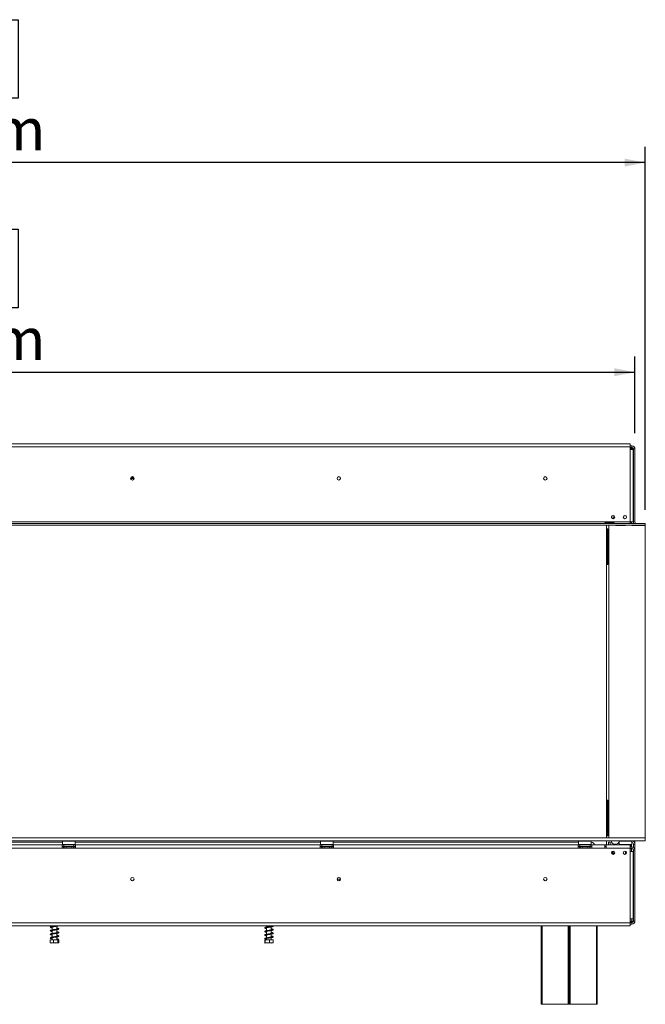
# Model space of a CAD drawing. Units: millimetres. Extents: x 202 to 33510, y -7872 to 10039.
# Drawn here: x 4050 to 6020, y 5086 to 8188 of the extents above; entities that cross this region are included whole.
import ezdxf

# ---------------------------------------------------------------- set-up
doc = ezdxf.new("R2010")
doc.units = ezdxf.units.MM
doc.header["$LTSCALE"] = 50
doc.layers.add('FORMAT', color=7, linetype='Continuous')
doc.styles.add('SLDTEXTSTYLE1', font='TXT', dxfattribs={"width": 0.75})
doc.dimstyles.new('SLDDIMSTYLE0', dxfattribs={"dimtxt": 132.291667, "dimasz": 65, "dimexe": 0, "dimexo": 0.0625, "dimgap": 33.072917, "dimtad": 1, "dimdec": 0, "dimlfac": 0.4, "dimrnd": 1e-09, "dimzin": 12, "dimdsep": 46, "dimtxsty": 'SLDTEXTSTYLE1', "dimsah": 1, "dimcen": 0.09, "dimadec": 0, "dimazin": 3, "dimtfac": 1, "dimtdec": 0, "dimtofl": 0, "dimtmove": 0, "dimatfit": 3, "dimfxl": 0, "dimfrac": 2, "dimtolj": 1, "dimtzin": 12, "dimarcsym": 0})

# ---------------------------------------------------------------- blocks, each defined once
blk = doc.blocks.new('_D')
at = {"layer": 'FORMAT', "color": 7}
for p, q in [((3496, 7527.5), (3469.2, 7527.5)), ((3469.2, 7527.5), (3469.2, 7280.5)), ((4018.5, 7527.5), (4045.3, 7527.5)), ((4045.3, 7527.5), (4045.3, 7280.5)), ((3851.2, 7500.2), (3735.8, 7307.8)), ((3469.2, 7280.5), (3496, 7280.5)), ((4045.3, 7280.5), (4018.5, 7280.5)), ((1522.5, 6885.6), (1522.5, 7127.3)), ((5987.5, 6885.6), (5987.5, 7127.3)), ((1522.5, 7077.3), (5987.5, 7077.3))]:
    blk.add_line(p, q, dxfattribs=at)
for points in [[(1522.5, 7077.3), (1587.5, 7064.8), (1587.5, 7089.8)], [(5987.5, 7077.3), (5922.5, 7089.8), (5922.5, 7064.8)]]:
    blk.add_solid(points, dxfattribs=at)
at = {"layer": 'FORMAT', "color": 7, "attachment_point": 1, "style": 'SLDTEXTSTYLE1'}
for s, insert, char_height in [('5', (3725.1, 7523.4), 92.6), ('70', (3529.6, 7476.6), 132.29), ('"', (3930.3, 7476.6), 132.3), ('16', (3793.5, 7399.9), 92.6), ('1786mm', (3396.4, 7247.8), 132.29)]:
    blk.add_mtext(s, dxfattribs=dict(at, insert=insert, char_height=char_height))
blk = doc.blocks.new('_D_1')
at = {"layer": 'FORMAT', "color": 7}
for p, q in [((3496, 8188), (3469.2, 8188)), ((3469.2, 8188), (3469.2, 7941)), ((3851.2, 8160.7), (3735.8, 7968.3)), ((4018.5, 8188), (4045.3, 8188)), ((4045.3, 8188), (4045.3, 7941)), ((3469.2, 7941), (3496, 7941)), ((4045.3, 7941), (4018.5, 7941)), ((1490, 6644.1), (1490, 7787.8)), ((6020, 6644.1), (6020, 7787.8)), ((6020, 7737.8), (1490, 7737.8))]:
    blk.add_line(p, q, dxfattribs=at)
for points in [[(1490, 7737.8), (1555, 7725.3), (1555, 7750.3)], [(6020, 7737.8), (5955, 7750.3), (5955, 7725.3)]]:
    blk.add_solid(points, dxfattribs=at)
at = {"layer": 'FORMAT', "color": 7, "attachment_point": 1, "style": 'SLDTEXTSTYLE1'}
for s, insert, char_height in [('5', (3725, 8183.9), 92.6), ('71', (3529.6, 8137.1), 132.29), ('"', (3930.3, 8137.1), 132.3), ('16', (3793.5, 8060.4), 92.6), ('1812mm', (3396.4, 7908.4), 132.29)]:
    blk.add_mtext(s, dxfattribs=dict(at, insert=insert, char_height=char_height))

msp = doc.modelspace()

# ---------------------------------------------------------------- linework, layer by layer
at = {"color": 7, "linetype": 'Continuous', "lineweight": 15}
for p, q in [((5972.2, 6851.8), (1537.7, 6851.8)), ((1537.7, 6841.8), (5972.2, 6841.8)), ((5972.2, 6851.8), (5972.2, 6841.8)), ((5977.5, 6845.6), (5972.2, 6845.6)), ((5972.2, 6841.8), (5972.2, 6834.3)), ((5977.5, 6840.6), (5972.2, 6840.6)), ((5972.2, 6605.6), (5972.2, 6834.3)), ((5972.2, 6834.3), (5982.2, 6834.3)), ((5977.5, 6840.6), (5977.5, 6845.6)), ((5977.5, 6840.6), (5977.5, 6840.1)), ((5977.5, 6839.8), (5977.5, 6837.7)), ((5977.5, 6837.7), (5977.5, 6835.6)), ((5982.2, 6605.6), (5982.2, 6834.3)), ((5982.5, 6605.6), (5982.5, 6835.6)), ((5982.5, 6835.6), (5987.5, 6835.6)), ((5987.5, 6605.6), (5987.5, 6835.6)), ((4410.2, 6742.8), (4399.7, 6742.8)), ((5982.2, 6708.4), (5982.5, 6708.4)), ((5982.5, 6707.2), (5982.2, 6707.2)), ((5982.2, 6699.7), (5982.5, 6699.7)), ((5982.5, 6698.4), (5982.2, 6698.4)), ((5913.7, 6618.7), (5913.7, 6623.2)), ((5918.7, 6616.6), (5918.7, 6626.2)), ((5918.7, 6616.6), (5918.7, 6615.7)), ((5953.1, 6625.3), (5958.9, 6625.3)), ((1490.1, 6600.6), (6019.9, 6600.6)), ((1490.1, 6595.6), (6019.9, 6595.6)), ((1537.7, 6605.6), (5972.2, 6605.6)), ((5894.7, 6603.5), (5919.7, 6603.5)), ((5894.7, 6601.4), (5894.7, 6603.5)), ((5894.7, 6601.4), (5919.7, 6601.4)), ((5919.7, 6601), (5894.7, 6601)), ((5898.1, 6601.4), (5898.1, 6601)), ((5898.1, 6595.6), (5898.1, 5610.8)), ((5900.6, 6584.1), (5898.1, 6584.1)), ((5900.6, 6584.1), (5900.6, 6471.6)), ((5902.5, 6584.1), (5900.6, 6584.1)), ((5902.5, 6471.6), (5902.5, 6584.1)), ((5905.7, 6601), (5905.7, 6601.4)), ((5905.7, 5610.8), (5905.7, 6595.6)), ((5919.7, 6601.4), (5919.7, 6603.5)), ((5919.7, 6601.4), (5920.5, 6601.1)), ((5927.5, 6595.6), (5927.5, 6594.1)), ((5927.5, 6594.1), (5957.5, 6594.1)), ((5957.8, 6595.6), (5957.5, 6594.1)), ((5957.5, 6595.4), (5957.7, 6595.4)), ((5957.5, 6594.1), (5957.5, 6595.4)), ((5972.2, 6600.6), (5972.2, 6605.6)), ((5982.2, 6605.6), (5972.2, 6605.6)), ((5973.5, 6604.1), (5972.2, 6604.1)), ((5975, 6603.6), (5975, 6605.6)), ((5976.3, 6600.6), (5976, 6602)), ((5976.2, 6600.7), (5976.2, 6605.6)), ((5977.5, 6594.1), (5977.2, 6595.6)), ((5977.2, 6595.4), (5977.5, 6595.4)), ((5987.5, 6595.4), (5977.5, 6595.4)), ((5977.5, 6594.1), (6020, 6594.1)), ((5987.5, 6605.6), (5982.5, 6605.6)), ((5982.5, 6605.6), (5982.5, 6600.6)), ((5982.5, 6595.6), (5982.5, 6595.4)), ((5987.5, 6595.6), (5987.5, 6595.4)), ((5987.5, 6594.1), (5987.5, 6595.4)), ((6020, 6600.6), (6019.9, 6600.6)), ((6019.9, 6595.6), (6019.9, 6600.6)), ((6020, 6595.6), (6019.9, 6595.6)), ((6020, 6595.6), (6020, 6600.6)), ((6020, 6594.1), (6020, 5610.8)), ((5902.5, 6540.3), (5905.7, 6540.3)), ((5902.5, 6527.8), (5905.7, 6527.8)), ((5902.5, 6515.3), (5905.7, 6515.3)), ((5905.7, 6495.3), (5902.5, 6495.3)), ((5900.6, 6471.6), (5898.1, 6471.6)), ((5902.5, 6471.6), (5900.6, 6471.6)), ((5900.6, 5729.1), (5898.1, 5729.1)), ((5900.6, 5729.1), (5900.6, 5616.6)), ((5902.5, 5729.1), (5900.6, 5729.1)), ((5902.5, 5616.6), (5902.5, 5729.1)), ((5902.5, 5727.8), (5905.7, 5727.8)), ((5902.5, 5685.3), (5905.7, 5685.3)), ((5902.5, 5672.8), (5905.7, 5672.8)), ((5902.5, 5660.3), (5905.7, 5660.3)), ((5900.6, 5616.6), (5898.1, 5616.6)), ((5902.5, 5616.6), (5900.6, 5616.6)), ((1490, 5610.8), (6020, 5610.8)), ((1490, 5600.8), (6020, 5600.8)), ((3325, 5596.6), (4185, 5596.6)), ((4183.7, 5588.1), (3326.2, 5588.1)), ((4183.7, 5588.1), (4183.7, 5578.1)), ((4188.7, 5588.1), (4183.7, 5588.1)), ((4185.5, 5600.8), (4185, 5600.3)), ((4185, 5600.3), (4185, 5589.8)), ((4225, 5600.3), (4185, 5600.3)), ((4185, 5589.8), (4185.5, 5589.3)), ((4185, 5589.8), (4212.6, 5589.8)), ((4212.4, 5589.3), (4185.5, 5589.3)), ((4188.7, 5588.1), (4221.2, 5588.1)), ((4188.7, 5583.1), (4188.7, 5588.1)), ((4190.6, 5589.3), (4190.6, 5588.1)), ((4197.8, 5589.3), (4197.8, 5588.1)), ((4212.2, 5589.3), (4212.2, 5588.1)), ((4224.5, 5589.3), (4212.4, 5589.3)), ((4212.6, 5589.8), (4225, 5589.8)), ((4219.4, 5589.3), (4219.4, 5588.1)), ((4221.2, 5583.1), (4221.2, 5588.1)), ((4226.2, 5588.1), (4221.2, 5588.1)), ((4225, 5600.3), (4224.5, 5600.8)), ((4224.5, 5589.3), (4225, 5589.8)), ((4225, 5589.8), (4225, 5600.3)), ((4225, 5596.6), (4997.5, 5596.6)), ((4996.2, 5588.1), (4226.2, 5588.1)), ((4226.2, 5578.1), (4226.2, 5588.1)), ((4996.2, 5588.1), (4996.2, 5578.1)), ((5001.2, 5588.1), (4996.2, 5588.1)), ((4998, 5600.8), (4997.5, 5600.3)), ((4997.5, 5600.3), (4997.5, 5589.8)), ((5037.5, 5600.3), (4997.5, 5600.3)), ((4997.5, 5589.8), (4998, 5589.3)), ((4997.5, 5589.8), (5025.1, 5589.8)), ((5024.9, 5589.3), (4998, 5589.3)), ((5001.2, 5588.1), (5033.7, 5588.1)), ((5001.2, 5583.1), (5001.2, 5588.1)), ((5003.1, 5589.3), (5003.1, 5588.1)), ((5010.3, 5589.3), (5010.3, 5588.1)), ((5024.7, 5589.3), (5024.7, 5588.1)), ((5037, 5589.3), (5024.9, 5589.3)), ((5025.1, 5589.8), (5037.5, 5589.8)), ((5031.9, 5589.3), (5031.9, 5588.1)), ((5033.7, 5583.1), (5033.7, 5588.1)), ((5038.7, 5588.1), (5033.7, 5588.1)), ((5037.5, 5600.3), (5037, 5600.8)), ((5037, 5589.3), (5037.5, 5589.8)), ((5037.5, 5589.8), (5037.5, 5600.3)), ((5037.5, 5596.6), (5810, 5596.6)), ((5808.7, 5588.1), (5038.7, 5588.1)), ((5038.7, 5578.1), (5038.7, 5588.1)), ((5808.7, 5588.1), (5808.7, 5578.1)), ((5813.7, 5588.1), (5808.7, 5588.1)), ((5810.5, 5600.8), (5810, 5600.3)), ((5810, 5600.3), (5810, 5589.8)), ((5850, 5600.3), (5810, 5600.3)), ((5810, 5589.8), (5810.5, 5589.3)), ((5810, 5589.8), (5837.6, 5589.8)), ((5837.4, 5589.3), (5810.5, 5589.3)), ((5813.7, 5583.1), (5813.7, 5588.1)), ((5813.7, 5588.1), (5846.2, 5588.1)), ((5815.6, 5589.3), (5815.6, 5588.1)), ((5822.8, 5589.3), (5822.8, 5588.1)), ((5837.2, 5589.3), (5837.2, 5588.1)), ((5849.5, 5589.3), (5837.4, 5589.3)), ((5837.6, 5589.8), (5850, 5589.8)), ((5844.4, 5589.3), (5844.4, 5588.1)), ((5846.2, 5583.1), (5846.2, 5588.1)), ((5851.2, 5588.1), (5846.2, 5588.1)), ((5850, 5600.3), (5849.5, 5600.8)), ((5849.5, 5589.3), (5850, 5589.8)), ((5850, 5589.8), (5850, 5600.3)), ((5851.2, 5578.1), (5851.2, 5588.1)), ((5892.2, 5588.1), (5851.2, 5588.1)), ((5892.2, 5578.1), (5892.2, 5588.1)), ((5892.2, 5588.1), (5897.2, 5588.1)), ((5972.2, 5588.1), (5897.2, 5588.1)), ((5897.2, 5588.1), (5897.2, 5578.1)), ((5898.1, 5600.8), (5898.1, 5588.1)), ((5904.5, 5596.6), (5909.5, 5596.6)), ((5904.5, 5588.1), (5904.5, 5596.6)), ((5909.5, 5596.6), (5909.5, 5588.1)), ((5928.2, 5590.8), (5923.2, 5590.8)), ((5938, 5600.8), (5937.5, 5600.3)), ((5937.5, 5600.3), (5937.5, 5589.8)), ((5977.5, 5600.3), (5937.5, 5600.3)), ((5937.5, 5589.8), (5938, 5589.3)), ((5937.5, 5589.8), (5965.1, 5589.8)), ((5964.9, 5589.3), (5938, 5589.3)), ((5950.2, 5589.3), (5950.2, 5588.1)), ((5964.7, 5588.1), (5964.7, 5589.3)), ((5977, 5589.3), (5964.9, 5589.3)), ((5965.1, 5589.8), (5977.5, 5589.8)), ((5972.2, 5588.1), (5972.2, 5578.1)), ((5975, 5582.1), (5975, 5589.3)), ((5976.2, 5582.1), (5976.2, 5589.3)), ((5977.5, 5600.3), (5977, 5600.8)), ((5977, 5589.3), (5977.5, 5589.8)), ((5977.2, 5600.6), (5977.5, 5600.6)), ((5986.2, 5600.6), (5977.5, 5600.6)), ((5977.5, 5589.8), (5977.5, 5600.3)), ((5982.5, 5600.6), (5982.5, 5600.8)), ((5982.5, 5590.6), (5987.5, 5590.6)), ((5982.5, 5580.7), (5982.5, 5590.6)), ((5986.2, 5595.6), (5986.1, 5595.6)), ((5986.2, 5595.6), (5986.2, 5600.6)), ((5987.5, 5590.6), (5987.5, 5600.8)), ((5987.5, 5590.6), (5987.5, 5572.1)), ((6020, 5600.8), (6020, 5610.8)), ((4183.7, 5578.1), (3326.2, 5578.1)), ((4183.7, 5583.1), (4188.7, 5583.1)), ((4183.7, 5578.1), (4226.2, 5578.1)), ((4188.7, 5583.1), (4221.2, 5583.1)), ((4189.5, 5579.4), (4190.1, 5579.3)), ((4190.1, 5579.3), (4195.8, 5579.3)), ((4195.8, 5579.3), (4197.3, 5579.4)), ((4197.3, 5579.4), (4199.3, 5579.3)), ((4199.3, 5579.3), (4210.7, 5579.3)), ((4210.7, 5579.3), (4212.7, 5579.4)), ((4212.7, 5579.4), (4214.2, 5579.3)), ((4214.2, 5579.3), (4219.9, 5579.3)), ((4219.9, 5579.3), (4220.4, 5579.4)), ((4221.2, 5583.1), (4226.2, 5583.1)), ((4996.2, 5578.1), (4226.2, 5578.1)), ((4996.2, 5583.1), (5001.2, 5583.1)), ((4996.2, 5578.1), (5038.7, 5578.1)), ((5001.2, 5583.1), (5033.7, 5583.1)), ((5002, 5579.4), (5002.6, 5579.3)), ((5002.6, 5579.3), (5008.3, 5579.3)), ((5008.3, 5579.3), (5009.8, 5579.4)), ((5009.8, 5579.4), (5011.8, 5579.3)), ((5011.8, 5579.3), (5023.2, 5579.3)), ((5023.2, 5579.3), (5025.2, 5579.4)), ((5025.2, 5579.4), (5026.7, 5579.3)), ((5026.7, 5579.3), (5032.4, 5579.3)), ((5032.4, 5579.3), (5032.9, 5579.4)), ((5033.7, 5583.1), (5038.7, 5583.1)), ((5808.7, 5578.1), (5038.7, 5578.1)), ((5808.7, 5583.1), (5813.7, 5583.1)), ((5808.7, 5578.1), (5851.2, 5578.1)), ((5813.7, 5583.1), (5846.2, 5583.1)), ((5814.5, 5579.4), (5815.1, 5579.3)), ((5815.1, 5579.3), (5820.8, 5579.3)), ((5820.8, 5579.3), (5822.3, 5579.4)), ((5822.3, 5579.4), (5824.3, 5579.3)), ((5824.3, 5579.3), (5835.7, 5579.3)), ((5835.7, 5579.3), (5837.7, 5579.4)), ((5837.7, 5579.4), (5839.2, 5579.3)), ((5839.2, 5579.3), (5844.9, 5579.3)), ((5844.9, 5579.3), (5845.4, 5579.4)), ((5846.2, 5583.1), (5851.2, 5583.1)), ((5892.2, 5578.1), (5851.2, 5578.1)), ((5897.2, 5583.1), (5892.2, 5583.1)), ((5897.2, 5578.1), (5892.2, 5578.1)), ((5972.2, 5578.1), (5897.2, 5578.1)), ((5913.6, 5561.6), (5914.5, 5561.6)), ((5914.3, 5566.6), (5914.5, 5566.6)), ((5914.3, 5560.3), (5922.7, 5560.3)), ((5914.5, 5566.6), (5914.5, 5561.6)), ((5914.5, 5566.6), (5917, 5566.6)), ((5914.5, 5561.6), (5917, 5561.6)), ((5917, 5561.6), (5917, 5566.6)), ((5922.7, 5566.6), (5917, 5566.6)), ((5923.4, 5561.6), (5917, 5561.6)), ((5918.7, 5568.7), (5918.7, 5566.8)), ((5918.7, 5566.8), (5919, 5566.6)), ((5922.5, 5566.8), (5918.7, 5566.8)), ((5921.2, 5561.6), (5921.2, 5560.3)), ((5957.5, 5568.5), (5957.5, 5558.4)), ((5977.5, 5582.1), (5972.2, 5582.1)), ((5972.2, 5578.1), (5972.2, 5566.8)), ((5977.5, 5577.1), (5972.2, 5577.1)), ((5972.2, 5573.3), (5972.5, 5573.3)), ((5972.2, 5566.8), (5972.2, 5355.1)), ((5982.2, 5566.8), (5972.2, 5566.8)), ((5975, 5575.3), (5974.4, 5575.3)), ((5975, 5575.3), (5975, 5577.1)), ((5976.2, 5566.8), (5976.2, 5577.1)), ((5977.5, 5577.1), (5977.5, 5582.1)), ((5982.2, 5566.8), (5982.2, 5355.1)), ((5982.5, 5572.1), (5987.5, 5572.1)), ((5982.5, 5348.1), (5982.5, 5572.1)), ((5987.5, 5348.1), (5987.5, 5572.1)), ((5982.2, 5524.7), (5982.5, 5524.7)), ((5982.5, 5523.4), (5982.2, 5523.4)), ((5982.2, 5515.9), (5982.5, 5515.9)), ((5982.5, 5514.7), (5982.2, 5514.7)), ((5049.7, 5480.3), (5060.2, 5480.3)), ((1537.7, 5342.6), (5972.2, 5342.6)), ((5972.2, 5355.1), (5982.2, 5355.1)), ((5972.2, 5342.6), (5972.2, 5355.1)), ((5977.5, 5343.1), (5972.2, 5343.1)), ((5972.2, 5342.6), (5972.2, 5332.6)), ((5977.5, 5338.1), (5972.2, 5338.1)), ((5977.5, 5343.9), (5976.7, 5343.6)), ((5977.5, 5348.1), (5977.5, 5346)), ((5977.5, 5343.9), (5977.5, 5346)), ((5977.5, 5343.5), (5977.5, 5343.1)), ((5977.5, 5343.1), (5977.5, 5338.1)), ((5982.5, 5348.1), (5987.5, 5348.1)), ((1537.7, 5332.6), (5972.2, 5332.6)), ((4152.7, 5332.6), (4152.7, 5331.6)), ((4152.7, 5329.8), (4152.7, 5320.3)), ((4152.7, 5318.5), (4152.7, 5309)), ((4152.7, 5307.3), (4152.7, 5297.8)), ((4167.2, 5322.5), (4167.2, 5332)), ((4167.2, 5311.3), (4167.2, 5320.8)), ((4167.2, 5300), (4167.2, 5309.5)), ((4827.7, 5332.6), (4827.7, 5329.1)), ((4827.7, 5327.3), (4827.7, 5317.8)), ((4827.7, 5316.1), (4827.7, 5306.6)), ((4827.7, 5304.8), (4827.7, 5295.3)), ((4842.2, 5331.3), (4842.2, 5332.6)), ((4842.2, 5320.1), (4842.2, 5329.5)), ((4842.2, 5308.8), (4842.2, 5318.3)), ((4842.2, 5297.6), (4842.2, 5307)), ((5692.5, 5085.8), (5692.5, 5332.6)), ((5780, 5332.6), (5780, 5085.8)), ((5781.2, 5085.8), (5781.2, 5332.6)), ((5868.7, 5332.6), (5868.7, 5085.8)), ((4146.3, 5289.1), (4146.3, 5279.8)), ((4146.3, 5289.1), (4157.1, 5289.1)), ((4147.7, 5279.1), (4172, 5279.1)), ((4152.7, 5296), (4152.7, 5289.1)), ((4157.1, 5289.1), (4157.1, 5279.8)), ((4157.1, 5289.1), (4170.8, 5289.1)), ((4167.2, 5289.1), (4167.2, 5298.3)), ((4170.8, 5289.1), (4170.8, 5279.8)), ((4170.8, 5289.1), (4173.7, 5289.1)), ((4172, 5279.1), (4172.3, 5279.1)), ((4173.7, 5289.1), (4173.7, 5279.8)), ((4821.7, 5289.1), (4821.7, 5279.8)), ((4821.7, 5289.1), (4823.5, 5289.1)), ((4822.7, 5279.1), (4847.3, 5279.1)), ((4823.5, 5289.1), (4823.5, 5279.8)), ((4823.5, 5289.1), (4836.9, 5289.1)), ((4827.7, 5293.6), (4827.7, 5289.1)), ((4836.9, 5289.1), (4836.9, 5279.8)), ((4836.9, 5289.1), (4848.3, 5289.1)), ((4842.2, 5289.1), (4842.2, 5295.8)), ((4848.3, 5289.1), (4848.3, 5279.8)), ((5695, 5085.8), (5692.5, 5085.8)), ((5777.5, 5085.8), (5695, 5085.8)), ((5780, 5085.8), (5777.5, 5085.8)), ((5783.7, 5085.8), (5781.2, 5085.8)), ((5866.2, 5085.8), (5783.7, 5085.8)), ((5868.7, 5085.8), (5866.2, 5085.8))]:
    msp.add_line(p, q, dxfattribs=at)
at = {"color": 8, "linetype": 'Continuous', "lineweight": 15}
for p, q in [((5977.5, 6835.6), (5975.9, 6835.6)), ((5977.5, 6834.7), (5977.5, 6835.6)), ((5982.5, 6825.3), (5982.2, 6825.3)), ((4409.6, 6745.3), (4400.4, 6745.3)), ((5982.5, 6674.1), (5982.2, 6674.1)), ((5915.6, 6616.6), (5918.7, 6616.6)), ((5977.5, 6594.1), (5977.5, 6595.4)), ((5977.5, 5600.6), (5977.5, 5600.3)), ((4199.3, 5579.3), (4199.3, 5578.1)), ((4210.7, 5579.3), (4210.7, 5578.1)), ((5011.8, 5579.3), (5011.8, 5578.1)), ((5023.2, 5579.3), (5023.2, 5578.1)), ((5824.3, 5579.3), (5824.3, 5578.1)), ((5835.7, 5579.3), (5835.7, 5578.1)), ((5982.2, 5549.1), (5982.5, 5549.1)), ((5982.2, 5397.8), (5982.5, 5397.8)), ((5977.5, 5348.1), (5972.2, 5348.1)), ((5977.5, 5348.1), (5977.5, 5355.1)), ((5695, 5332.6), (5695, 5085.8)), ((5777.5, 5085.8), (5777.5, 5332.6)), ((5783.7, 5332.6), (5783.7, 5085.8)), ((5866.2, 5085.8), (5866.2, 5332.6))]:
    msp.add_line(p, q, dxfattribs=at)
at = {"color": 7, "linetype": 'Continuous', "lineweight": 15, "flags": 128}
for points in [[(5982.2, 6827.7), (5982.3, 6827.5), (5982.5, 6825.3)], [(5982.5, 6674.1), (5982.3, 6671.9), (5982.2, 6671.7)], [(5982.5, 5549.1), (5982.3, 5551.3), (5982.2, 5551.4)], [(5982.2, 5395.5), (5982.3, 5395.6), (5982.5, 5397.8)]]:
    msp.add_lwpolyline(points, dxfattribs=at)
at = {"color": 7, "linetype": 'Continuous', "lineweight": 15}
for centre, radius in [((4405, 6742.8), 5.5), ((4405, 6742.8), 5.25), ((5055, 6742.8), 5.5), ((5055, 6742.8), 5.25), ((5705, 6742.8), 5.5), ((5705, 6742.8), 5.25), ((5918.5, 6620.9), 5.25), ((5956, 6620.9), 5.25), ((5918.5, 5563.4), 5.25), ((5956, 5563.4), 5.25), ((4405, 5480.3), 5.5), ((4405, 5480.3), 5.25), ((5055, 5480.3), 5.5), ((5055, 5480.3), 5.25), ((5705, 5480.3), 5.5), ((5705, 5480.3), 5.25), ((4172.3, 5289.9), 0.869)]:
    msp.add_circle(centre, radius, dxfattribs=at)
for centre, radius, start, end in [((5971.2, 6825.3), 11.2, 53.1301, 84.9003), ((5977.5, 6835.6), 10, 0, 90), ((5977.5, 6835.6), 5, 0, 90), ((5973.5, 6601.6), 2.5, 10.6197, 90), ((5992.5, 6605.6), 10, 180, 210), ((5992.5, 6605.6), 5, 180, 270), ((5848.7, 5584.1), 12.5, 18.6629, 84.2608), ((5923.2, 5600.8), 10, 180, 270), ((5928.2, 5600.8), 10, 270, 337.6684), ((5977.5, 5590.6), 10, 0, 90), ((5977.5, 5590.6), 5, 0, 90), ((4190, 5581.2), 1.88, 90, 256.4871), ((4220, 5581.2), 1.88, 283.5051, 90), ((5002.5, 5581.2), 1.88, 90, 256.4871), ((5032.5, 5581.2), 1.88, 283.5051, 90), ((5815, 5581.2), 1.88, 90, 256.4871), ((5845, 5581.2), 1.88, 283.5051, 90), ((5972.5, 5575.2), 1.88, 270, 90), ((5977.5, 5572.1), 10, 0, 90), ((5977.5, 5572.1), 5, 0, 90), ((5977.5, 5348.1), 5, 270, 0), ((5977.5, 5348.1), 10, 270, 0)]:
    msp.add_arc(centre, radius, start, end, dxfattribs=at)
at = {"color": 8, "linetype": 'Continuous', "lineweight": 15}
for centre, radius, start, end in [((4190, 5577.2), 2.15, 24.722, 87.8895), ((4195.7, 5577.2), 2.16, 24.8054, 87.8229), ((4214.2, 5577.2), 2.16, 92.1771, 155.1946), ((4219.9, 5577.2), 2.15, 92.1105, 155.278), ((5002.5, 5577.2), 2.15, 24.722, 87.8895), ((5008.2, 5577.2), 2.15, 24.722, 87.8895), ((5026.7, 5577.2), 2.16, 92.1771, 155.1946), ((5032.4, 5577.2), 2.16, 92.1771, 155.1946), ((5815, 5577.2), 2.15, 24.7637, 87.8562), ((5820.7, 5577.2), 2.15, 24.7637, 87.8562), ((5839.2, 5577.2), 2.15, 92.1438, 155.2363), ((5844.9, 5577.2), 2.15, 92.1408, 155.2309)]:
    msp.add_arc(centre, radius, start, end, dxfattribs=at)
at = {"color": 7, "linetype": 'Continuous', "lineweight": 15}
for points, knots in [([(5977.5, 6840.1), (5977.1, 6840.1), (5976.5, 6840), (5975.7, 6839.9), (5975.3, 6839.7), (5975.1, 6839.5), (5975, 6839.3), (5975, 6839.1), (5975, 6838.9), (5975.1, 6838.6), (5975.3, 6838.4), (5975.7, 6838.1), (5976.5, 6837.8), (5977.1, 6837.7), (5977.5, 6837.7)], [0, 0, 0, 0, 0.165545, 0.293589, 0.347448, 0.397705, 0.447468, 0.499963, 0.552922, 0.603067, 0.65355, 0.707533, 0.835258, 1, 1, 1, 1]), ([(5977.5, 6835.6), (5978.1, 6835.6), (5979.4, 6835.5), (5981.1, 6835.5), (5982.3, 6835.4), (5982.4, 6835.4), (5982.5, 6835.4)], [0, 0, 0, 0, 0.249988, 0.499985, 0.749993, 1, 1, 1, 1]), ([(5977.5, 6835.6), (5978.8, 6835.6), (5980.7, 6835.5), (5982.1, 6835.5), (5982.5, 6835.5)], [0, 0, 0, 0, 0.724862, 1, 1, 1, 1]), ([(5894.7, 6601), (5894.4, 6601.1), (5893.7, 6601.1), (5893, 6601.2), (5892.6, 6601.4), (5892.4, 6601.6), (5892.3, 6601.8), (5892.2, 6602), (5892.3, 6602.3), (5892.4, 6602.5), (5892.6, 6602.8), (5893, 6603.1), (5893.7, 6603.3), (5894.4, 6603.4), (5894.7, 6603.5)], [0, 0, 0, 0, 0.1647459, 0.292485, 0.346462, 0.3969257, 0.4470659, 0.4999651, 0.5525383, 0.6022771, 0.6525206, 0.7063815, 0.8344371, 1, 1, 1, 1]), ([(5919.7, 6603.5), (5920.1, 6603.4), (5920.7, 6603.3), (5921.5, 6603.1), (5921.9, 6602.8), (5922.1, 6602.5), (5922.2, 6602.3), (5922.2, 6602), (5922.2, 6601.8), (5922.1, 6601.6), (5921.9, 6601.4), (5921.5, 6601.2), (5920.8, 6601.1), (5920.1, 6601.1), (5919.7, 6601)], [0, 0, 0, 0, 0.164738, 0.292522, 0.346511, 0.396933, 0.44706, 0.500018, 0.552583, 0.602292, 0.652531, 0.706422, 0.834461, 1, 1, 1, 1]), ([(4191.4, 5578.1), (4191.4, 5578.1), (4191.3, 5578.4), (4190.7, 5578.9), (4190.1, 5579.2), (4189.7, 5579.3), (4189.6, 5579.4), (4189.5, 5579.4)], [0, 0, 0, 0, 0.094594, 0.443351, 0.849709, 0.993517, 1, 1, 1, 1]), ([(4197.3, 5579.4), (4197.3, 5579.4), (4197.3, 5579.3), (4197.5, 5579.2), (4197.9, 5578.9), (4198.1, 5578.4), (4198.2, 5578.1), (4198.2, 5578.1)], [0, 0, 0, 0, 0.006618, 0.150314, 0.556677, 0.905378, 1, 1, 1, 1]), ([(4212.7, 5579.4), (4212.7, 5579.4), (4212.6, 5579.3), (4212.4, 5579.2), (4212.1, 5578.9), (4211.9, 5578.4), (4211.8, 5578.1), (4211.8, 5578.1)], [0, 0, 0, 0, 0.006618, 0.150314, 0.556677, 0.905378, 1, 1, 1, 1]), ([(4220.4, 5579.4), (4220.4, 5579.4), (4220.3, 5579.3), (4219.9, 5579.2), (4219.3, 5578.9), (4218.7, 5578.4), (4218.6, 5578.1), (4218.5, 5578.1)], [0, 0, 0, 0, 0.006483, 0.150291, 0.556649, 0.905406, 1, 1, 1, 1]), ([(5003.9, 5578.1), (5003.9, 5578.1), (5003.8, 5578.4), (5003.2, 5578.9), (5002.6, 5579.2), (5002.2, 5579.3), (5002.1, 5579.4), (5002, 5579.4)], [0, 0, 0, 0, 0.094594, 0.443351, 0.849709, 0.993517, 1, 1, 1, 1]), ([(5009.8, 5579.4), (5009.8, 5579.4), (5009.8, 5579.3), (5010, 5579.2), (5010.4, 5578.9), (5010.6, 5578.4), (5010.7, 5578.1), (5010.7, 5578.1)], [0, 0, 0, 0, 0.006618, 0.150314, 0.556677, 0.905378, 1, 1, 1, 1]), ([(5025.2, 5579.4), (5025.2, 5579.4), (5025.1, 5579.3), (5024.9, 5579.2), (5024.6, 5578.9), (5024.3, 5578.4), (5024.3, 5578.1), (5024.3, 5578.1)], [0, 0, 0, 0, 0.006497, 0.150323, 0.556711, 0.905433, 1, 1, 1, 1]), ([(5032.9, 5579.4), (5032.9, 5579.4), (5032.8, 5579.3), (5032.4, 5579.2), (5031.8, 5578.9), (5031.2, 5578.4), (5031.1, 5578.1), (5031, 5578.1)], [0, 0, 0, 0, 0.006482, 0.150275, 0.556817, 0.905538, 1, 1, 1, 1]), ([(5816.4, 5578.1), (5816.4, 5578.1), (5816.3, 5578.4), (5815.7, 5578.9), (5815.1, 5579.2), (5814.7, 5579.3), (5814.6, 5579.4), (5814.5, 5579.4)], [0, 0, 0, 0, 0.094538, 0.443317, 0.8497, 0.993517, 1, 1, 1, 1]), ([(5822.3, 5579.4), (5822.3, 5579.4), (5822.3, 5579.3), (5822.5, 5579.2), (5822.9, 5578.9), (5823.1, 5578.4), (5823.2, 5578.1), (5823.2, 5578.1)], [0, 0, 0, 0, 0.006557, 0.150318, 0.556694, 0.905405, 1, 1, 1, 1]), ([(5837.7, 5579.4), (5837.7, 5579.4), (5837.6, 5579.3), (5837.4, 5579.2), (5837.1, 5578.9), (5836.9, 5578.4), (5836.8, 5578.1), (5836.8, 5578.1)], [0, 0, 0, 0, 0.006557, 0.1503223, 0.5567108, 0.9054332, 1, 1, 1, 1]), ([(5845.4, 5579.4), (5845.4, 5579.4), (5845.3, 5579.3), (5844.9, 5579.2), (5844.3, 5578.9), (5843.7, 5578.4), (5843.6, 5578.1), (5843.5, 5578.1)], [0, 0, 0, 0, 0.006482, 0.150287, 0.556749, 0.905408, 1, 1, 1, 1]), ([(5977.5, 5346), (5977.1, 5345.9), (5976.5, 5345.8), (5975.7, 5345.6), (5975.3, 5345.3), (5975.1, 5345), (5975, 5344.8), (5975, 5344.5), (5975, 5344.3), (5975.1, 5344.1), (5975.3, 5343.9), (5975.7, 5343.7), (5976.5, 5343.6), (5977.1, 5343.6), (5977.5, 5343.5)], [0, 0, 0, 0, 0.1655513, 0.2935937, 0.3474619, 0.3976835, 0.4474349, 0.4999924, 0.5529535, 0.6030668, 0.6535364, 0.7075287, 0.8352561, 1, 1, 1, 1]), ([(5982.5, 5348.2), (5982.4, 5348.2), (5982.3, 5348.2), (5981.1, 5348.2), (5979.4, 5348.1), (5978.1, 5348.1), (5977.5, 5348.1)], [0, 0, 0, 0, 0.250006, 0.500014, 0.750012, 1, 1, 1, 1]), ([(5982.5, 5348.1), (5982.1, 5348.1), (5980.7, 5348.1), (5978.8, 5348.1), (5977.5, 5348.1)], [0, 0, 0, 0, 0.275138, 1, 1, 1, 1]), ([(4159.3, 5332.6), (4159.1, 5332.5), (4157.8, 5332.3), (4155.4, 5332), (4152.4, 5331.5), (4149.8, 5331), (4148, 5330.5), (4146.8, 5329.8), (4146.4, 5328.9), (4147.2, 5327.8), (4148.7, 5327.2), (4150.7, 5326.8), (4152.2, 5326.5), (4152.7, 5326.4)], [0, 0, 0, 0, 0.020506, 0.122056, 0.225741, 0.335533, 0.447774, 0.539403, 0.62243, 0.716554, 0.829376, 0.941031, 1, 1, 1, 1]), ([(4167.2, 5324.2), (4167.8, 5324.1), (4169.4, 5323.8), (4170.9, 5323.4), (4171.6, 5323.1), (4171.6, 5323.3), (4171.6, 5323.6), (4170.7, 5323.2), (4168.8, 5322.8), (4166.2, 5322.3), (4163.2, 5321.9), (4159.9, 5321.4), (4156.6, 5320.9), (4153.5, 5320.5), (4150.7, 5319.9), (4148.6, 5319.4), (4147.2, 5318.9), (4146.5, 5318), (4146.8, 5316.9), (4148.1, 5316.2), (4150, 5315.6), (4151.9, 5315.3), (4152.7, 5315.1)], [0, 0, 0, 0, 0.035917, 0.091809, 0.139118, 0.177611, 0.219426, 0.27219, 0.327044, 0.378749, 0.43013, 0.481413, 0.533237, 0.585048, 0.639783, 0.697545, 0.74867, 0.790977, 0.835538, 0.88974, 0.948128, 1, 1, 1, 1]), ([(4167.2, 5312.9), (4167.5, 5312.9), (4168.8, 5312.7), (4170.3, 5312.3), (4171.5, 5311.9), (4171.6, 5311.9), (4171.6, 5312.3), (4171.3, 5312.2), (4169.6, 5311.7), (4167.2, 5311.3), (4164.3, 5310.8), (4161.2, 5310.3), (4157.9, 5309.9), (4154.7, 5309.4), (4151.7, 5308.9), (4149.3, 5308.4), (4147.6, 5307.8), (4146.7, 5307.1), (4146.5, 5306.1), (4147.5, 5305.1), (4149.2, 5304.6), (4151.1, 5304.2), (4152.4, 5304), (4152.7, 5303.9)], [0, 0, 0, 0, 0.015463, 0.070838, 0.12299, 0.163393, 0.202609, 0.251254, 0.306993, 0.35972, 0.411108, 0.462277, 0.514096, 0.565687, 0.619192, 0.675861, 0.73126, 0.775563, 0.818267, 0.868697, 0.927128, 0.982759, 1, 1, 1, 1]), ([(4152.7, 5328.2), (4151.9, 5328.3), (4150.3, 5328.6), (4148.9, 5329), (4148.3, 5329.3), (4148.4, 5328.9), (4148.4, 5328.7), (4149.6, 5329.2), (4151.8, 5329.6), (4154.6, 5330.1), (4157.7, 5330.6), (4161, 5331.1), (4164.3, 5331.5), (4167.3, 5332), (4169.2, 5332.3), (4169.9, 5332.5), (4170, 5332.6)], [0, 0, 0, 0, 0.075904, 0.150826, 0.21413, 0.276596, 0.349213, 0.433685, 0.515983, 0.596813, 0.674742, 0.752585, 0.830071, 0.909872, 0.991729, 1, 1, 1, 1]), ([(4152.7, 5316.9), (4152.4, 5317), (4151.2, 5317.2), (4149.7, 5317.5), (4148.5, 5317.9), (4148.3, 5318), (4148.3, 5317.5), (4148.7, 5317.7), (4150.3, 5318.1), (4152.8, 5318.6), (4155.8, 5319.1), (4159, 5319.5), (4162.3, 5320), (4165.5, 5320.5), (4168.3, 5321), (4170.6, 5321.4), (4172.2, 5321.9), (4173.2, 5322.6), (4173.5, 5323.8), (4172.5, 5324.7), (4170.8, 5325.2), (4168.9, 5325.6), (4167.6, 5325.9), (4167.2, 5325.9)], [0, 0, 0, 0, 0.016458, 0.069347, 0.115804, 0.156581, 0.199374, 0.251634, 0.307256, 0.361335, 0.414109, 0.465512, 0.516928, 0.568659, 0.62197, 0.676247, 0.724937, 0.768663, 0.815007, 0.868744, 0.926788, 0.98225, 1, 1, 1, 1]), ([(4152.7, 5305.7), (4152.1, 5305.8), (4150.7, 5306), (4149.2, 5306.4), (4148.3, 5306.7), (4148.4, 5306.5), (4148.3, 5306.2), (4149.2, 5306.6), (4151.2, 5307), (4153.9, 5307.5), (4157, 5308), (4160.2, 5308.5), (4163.5, 5308.9), (4166.6, 5309.4), (4169.3, 5309.9), (4171.3, 5310.4), (4172.6, 5310.9), (4173.5, 5311.8), (4173.2, 5312.9), (4171.9, 5313.6), (4169.9, 5314.2), (4168.1, 5314.5), (4167.2, 5314.7)], [0, 0, 0, 0, 0.0366698, 0.0879466, 0.1312426, 0.1722237, 0.2177874, 0.272887, 0.3277152, 0.3814869, 0.4334028, 0.4848595, 0.5360759, 0.5884665, 0.6421948, 0.6952209, 0.740979, 0.7854548, 0.8338669, 0.8905175, 0.9474822, 1, 1, 1, 1]), ([(4844.2, 5332.6), (4844.9, 5332.4), (4846.2, 5332.1), (4846.6, 5331.9), (4846.6, 5332.3), (4846.6, 5332.3), (4845.6, 5332), (4843.6, 5331.5), (4840.9, 5331.1), (4837.7, 5330.6), (4834.5, 5330.1), (4831.2, 5329.6), (4828, 5329.2), (4825.3, 5328.6), (4823.1, 5328), (4821.8, 5327.3), (4821.5, 5326.3), (4822.2, 5325.4), (4823.3, 5324.9), (4825.1, 5324.4), (4826.9, 5324.1), (4827.7, 5323.9)], [0, 0, 0, 0, 0.0604815, 0.1170662, 0.1578628, 0.1959269, 0.2435708, 0.3020463, 0.3581266, 0.4119068, 0.4654435, 0.5197879, 0.575539, 0.6339442, 0.6963571, 0.7574271, 0.8036115, 0.8443559, 0.8888342, 0.9463821, 1, 1, 1, 1]), ([(4846.6, 5321.1), (4846.6, 5321.1), (4846.6, 5321.2), (4846, 5320.8), (4844.4, 5320.5), (4841.9, 5320), (4838.9, 5319.5), (4835.7, 5319), (4832.4, 5318.6), (4829.2, 5318.1), (4826.3, 5317.6), (4823.8, 5317), (4822.2, 5316.4), (4821.4, 5315.4), (4821.8, 5314.4), (4822.8, 5313.8), (4824.4, 5313.3), (4826.1, 5312.9), (4827.5, 5312.7), (4827.7, 5312.7)], [0, 0, 0, 0, 0.008793, 0.060393, 0.128198, 0.197996, 0.26355, 0.328691, 0.393769, 0.460887, 0.529956, 0.603777, 0.680889, 0.743699, 0.793832, 0.843824, 0.907983, 0.980846, 1, 1, 1, 1]), ([(4842.2, 5310.5), (4842.3, 5310.4), (4843.3, 5310.3), (4844.9, 5309.9), (4846.4, 5309.5), (4846.6, 5309.4), (4846.7, 5309.9), (4846.4, 5309.8), (4845.2, 5309.4), (4843, 5308.9), (4840.1, 5308.4), (4836.9, 5308), (4833.6, 5307.5), (4830.4, 5307), (4827.3, 5306.5), (4824.6, 5306), (4822.7, 5305.4), (4821.6, 5304.6), (4821.6, 5303.5), (4822.4, 5302.8), (4823.7, 5302.3), (4825.5, 5301.8), (4827.1, 5301.5), (4827.7, 5301.4)], [0, 0, 0, 0, 0.001644, 0.057766, 0.116923, 0.16692, 0.204107, 0.241607, 0.290652, 0.346876, 0.399634, 0.451062, 0.502249, 0.554698, 0.608404, 0.665287, 0.726104, 0.781241, 0.822861, 0.861426, 0.90721, 0.964076, 1, 1, 1, 1]), ([(4827.7, 5314.4), (4827.2, 5314.5), (4825.6, 5314.8), (4824.1, 5315.2), (4823.3, 5315.5), (4823.4, 5315.1), (4823.3, 5315), (4824.2, 5315.3), (4826, 5315.8), (4828.6, 5316.2), (4831.7, 5316.7), (4834.9, 5317.2), (4838.2, 5317.7), (4841.4, 5318.1), (4844.2, 5318.6), (4846.6, 5319.2), (4848, 5319.9), (4848.5, 5320.9), (4848, 5321.9), (4846.9, 5322.4), (4845.2, 5322.9), (4843.5, 5323.3), (4842.3, 5323.4), (4842.2, 5323.5)], [0, 0, 0, 0, 0.0329249, 0.0904609, 0.1463832, 0.1877735, 0.2243027, 0.2674302, 0.3224302, 0.3767814, 0.4282784, 0.479563, 0.5311709, 0.5842924, 0.639349, 0.6978786, 0.7574694, 0.8046686, 0.8444007, 0.8849665, 0.9377918, 0.994735, 1, 1, 1, 1]), ([(4823.4, 5326.3), (4823.5, 5326.3), (4823.7, 5326.4), (4825.1, 5326.8), (4827.5, 5327.3), (4830.4, 5327.8), (4833.6, 5328.2), (4836.9, 5328.7), (4840.1, 5329.2), (4843.1, 5329.7), (4845.7, 5330.2), (4847.5, 5330.8), (4848.5, 5331.7), (4848.3, 5332.3), (4848.2, 5332.6)], [0, 0, 0, 0, 0.062313, 0.145913, 0.237266, 0.322783, 0.406943, 0.490714, 0.576885, 0.665147, 0.758756, 0.857822, 0.94483, 1, 1, 1, 1]), ([(4823.4, 5303.8), (4823.5, 5303.8), (4823.6, 5303.9), (4824.8, 5304.3), (4827, 5304.7), (4829.9, 5305.2), (4833, 5305.7), (4836.3, 5306.1), (4839.6, 5306.6), (4842.6, 5307.1), (4845.3, 5307.6), (4847.3, 5308.2), (4848.4, 5309), (4848.4, 5310.1), (4847.6, 5310.9), (4846.3, 5311.3), (4844.5, 5311.8), (4842.9, 5312.1), (4842.2, 5312.2)], [0, 0, 0, 0, 0.0385276, 0.100242, 0.1714631, 0.2383662, 0.3034692, 0.3682657, 0.4345989, 0.5025157, 0.5741817, 0.6503826, 0.7206712, 0.7745439, 0.8236639, 0.8808584, 0.9525068, 1, 1, 1, 1]), ([(4827.7, 5325.7), (4827.5, 5325.7), (4826.3, 5325.9), (4824.7, 5326.3), (4823.9, 5326.5), (4823.6, 5326.6)], [0, 0, 0, 0, 0.0852218, 0.5346373, 1, 1, 1, 1]), ([(4842.2, 5321.7), (4842.6, 5321.6), (4844, 5321.4), (4845.6, 5321), (4846.2, 5320.8), (4846.5, 5320.7)], [0, 0, 0, 0, 0.1530809, 0.5740763, 1, 1, 1, 1]), ([(4157.1, 5279.8), (4156.4, 5279.6), (4153.7, 5278.7), (4150, 5278.7), (4147.1, 5279.6), (4146.3, 5279.8)], [0, 0, 0, 0, 0.192813, 0.760982, 1, 1, 1, 1]), ([(4167.2, 5301.7), (4168, 5301.5), (4169.7, 5301.2), (4171.2, 5300.8), (4171.7, 5300.6), (4171.6, 5300.9), (4171.5, 5301.1), (4170.3, 5300.6), (4168.2, 5300.2), (4165.5, 5299.7), (4162.4, 5299.3), (4159.1, 5298.8), (4155.9, 5298.3), (4152.8, 5297.8), (4150.1, 5297.3), (4148.2, 5296.8), (4147, 5296.2), (4146.4, 5295.3), (4147, 5294.2), (4148.5, 5293.6), (4150.4, 5293.1), (4152.1, 5292.8), (4152.7, 5292.7)], [0, 0, 0, 0, 0.0500551, 0.1052543, 0.1494285, 0.1876732, 0.2319529, 0.2864972, 0.3405237, 0.3919483, 0.4432204, 0.4946988, 0.5464002, 0.5987129, 0.6541178, 0.7116864, 0.7599258, 0.8019757, 0.8484557, 0.9048634, 0.9622575, 1, 1, 1, 1]), ([(4152.7, 5294.4), (4152.6, 5294.4), (4151.6, 5294.6), (4150.1, 5294.9), (4148.7, 5295.3), (4148.3, 5295.5), (4148.4, 5295.1), (4148.5, 5295.1), (4149.9, 5295.5), (4152.2, 5296), (4155, 5296.4), (4158.2, 5296.9), (4161.5, 5297.4), (4164.7, 5297.8), (4167.7, 5298.3), (4170.2, 5298.8), (4171.9, 5299.3), (4173, 5299.9), (4173.6, 5301), (4172.8, 5302), (4171.3, 5302.6), (4169.3, 5303.1), (4167.8, 5303.3), (4167.2, 5303.4)], [0, 0, 0, 0, 0.00485, 0.057976, 0.10636, 0.147626, 0.189355, 0.239111, 0.29503, 0.349292, 0.402525, 0.453951, 0.505447, 0.556825, 0.609842, 0.664163, 0.714599, 0.758551, 0.804078, 0.855616, 0.913678, 0.969574, 1, 1, 1, 1]), ([(4170.8, 5279.8), (4169.9, 5279.6), (4166.5, 5278.7), (4161.8, 5278.7), (4158.1, 5279.6), (4157.1, 5279.8)], [0, 0, 0, 0, 0.192795, 0.760933, 1, 1, 1, 1]), ([(4172.9, 5290.6), (4172.4, 5290.8), (4171.6, 5291.2), (4169.5, 5291.7), (4167.9, 5292), (4167.2, 5292.2)], [0, 0, 0, 0, 0.412064, 0.765066, 1, 1, 1, 1]), ([(4167.2, 5290.4), (4167.5, 5290.4), (4168.8, 5290.2), (4170.6, 5289.8), (4171.3, 5289.5), (4171.7, 5289.3)], [0, 0, 0, 0, 0.1101811, 0.5281369, 1, 1, 1, 1]), ([(4173.7, 5279.8), (4173.7, 5279.8), (4173.4, 5279.3), (4172.9, 5279.1), (4172.2, 5279.1), (4171.5, 5279.1), (4171, 5279.3), (4170.8, 5279.8), (4170.8, 5279.8)], [0, 0, 0, 0, 0.0130531, 0.2654311, 0.4998652, 0.7322719, 0.9674478, 1, 1, 1, 1]), ([(4846.6, 5298.5), (4846.5, 5298.6), (4846.5, 5298.6), (4845.7, 5298.2), (4843.9, 5297.8), (4841.2, 5297.4), (4838.1, 5296.9), (4834.9, 5296.4), (4831.6, 5295.9), (4828.4, 5295.5), (4825.6, 5294.9), (4823.3, 5294.4), (4821.9, 5293.7), (4821.5, 5292.7), (4821.9, 5291.9), (4822.4, 5291.6), (4823, 5291.3), (4824.3, 5290.9), (4825.9, 5290.5), (4827.3, 5290.3), (4827.7, 5290.2)], [0, 0, 0, 0, 0.0204239, 0.0760621, 0.1461406, 0.2146023, 0.279734, 0.3445981, 0.4100828, 0.477404, 0.5475013, 0.6223914, 0.6976892, 0.755421, 0.7989322, 0.8184888, 0.8526277, 0.9032751, 0.9709631, 1, 1, 1, 1]), ([(4823.5, 5279.8), (4823.4, 5279.6), (4822.9, 5278.7), (4822.3, 5278.7), (4821.8, 5279.6), (4821.7, 5279.8)], [0, 0, 0, 0, 0.192821, 0.760974, 1, 1, 1, 1]), ([(4827.7, 5291.9), (4827.7, 5291.9), (4826.7, 5292.1), (4825.5, 5292.3), (4824, 5292.7), (4823.3, 5293), (4823.4, 5292.7), (4823.3, 5292.4), (4824, 5292.8), (4825.6, 5293.2), (4828.1, 5293.7), (4831.1, 5294.1), (4834.4, 5294.6), (4837.7, 5295.1), (4840.9, 5295.6), (4843.8, 5296), (4846.2, 5296.6), (4847.8, 5297.2), (4848.5, 5298.2), (4848.1, 5299.2), (4847.1, 5299.8), (4845.6, 5300.3), (4843.8, 5300.7), (4842.5, 5300.9), (4842.2, 5300.9)], [0, 0, 0, 0, 0.0027623, 0.0510934, 0.0892354, 0.1411848, 0.181687, 0.2183863, 0.2593352, 0.3130086, 0.3680327, 0.4197322, 0.4711201, 0.5224786, 0.5754491, 0.6299531, 0.6879328, 0.7482553, 0.7980136, 0.8381284, 0.8775794, 0.9281242, 0.9856041, 1, 1, 1, 1]), ([(4836.9, 5279.8), (4836.8, 5279.8), (4835.7, 5279.3), (4833.4, 5279.1), (4830.2, 5279.1), (4827.1, 5279.1), (4824.8, 5279.3), (4823.7, 5279.8), (4823.5, 5279.8)], [0, 0, 0, 0, 0.013021, 0.265444, 0.499866, 0.732288, 0.967442, 1, 1, 1, 1]), ([(4827.7, 5303.2), (4827.7, 5303.2), (4826.6, 5303.4), (4825, 5303.7), (4824.2, 5303.9), (4823.7, 5304.1)], [0, 0, 0, 0, 0.016559, 0.496618, 1, 1, 1, 1]), ([(4848.3, 5279.8), (4847.6, 5279.6), (4844.7, 5278.7), (4840.8, 5278.7), (4837.8, 5279.6), (4836.9, 5279.8)], [0, 0, 0, 0, 0.192804, 0.760941, 1, 1, 1, 1]), ([(4842.2, 5299.2), (4842.8, 5299.1), (4844.4, 5298.8), (4845.9, 5298.5), (4846.6, 5298.1), (4846.6, 5298.2), (4846.6, 5298.2)], [0, 0, 0, 0, 0.2348529, 0.6246549, 0.9983009, 1, 1, 1, 1])]:
    msp.add_open_spline(points, degree=3, knots=knots, dxfattribs=at)

# ---------------------------------------------------------------- dimensions: what is measured, and where the dimension line sits
at = {"layer": 'FORMAT', "color": 7}
dim = msp.add_linear_dim(base=(1490, 7737.8), p1=(6020, 6594.1), p2=(1490, 6594.1), dimstyle='SLDDIMSTYLE0', dxfattribs=at)
dim.commit()
dim.dimension.update_dxf_attribs({"geometry": '_D_1', "text_midpoint": (3757.3, 7737.8), "dimtype": 160})
dim = msp.add_linear_dim(base=(5987.5, 7077.3), p1=(1522.5, 6835.6), p2=(5987.5, 6835.6), angle=0, dimstyle='SLDDIMSTYLE0', dxfattribs=at)
dim.commit()
dim.dimension.update_dxf_attribs({"geometry": '_D', "text_midpoint": (3757.3, 7077.3), "dimtype": 160})

doc.saveas('drawing.dxf')
